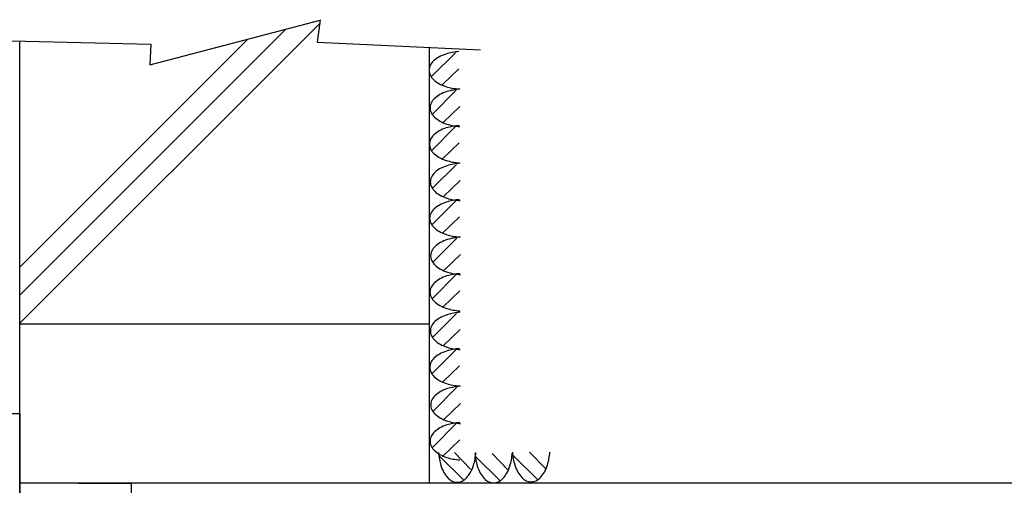
# Model space of a CAD drawing. Extents: x 286 to 34067, y -10197 to 4169.
# Drawn here: x 1494 to 2732, y -6083 to -5497 of the extents above; entities that cross this region are included whole.
import ezdxf

# ---------------------------------------------------------------- set-up
doc = ezdxf.new("R2010")
doc.units = 0
doc.layers.add('DRAW', color=7, linetype='CONTINUOUS')

msp = doc.modelspace()

# ---------------------------------------------------------------- linework, layer by layer
at = {"layer": 'DRAW', "color": 0, "linetype": 'Continuous'}
for p, q in [((1657.43447, -5553.96408), (1871.49248, -5497.74647)), ((1871.79533, -5497.1075), (1868.12244, -5525.49341)), ((1446.7608, -5522.97048), (1658.78606, -5527.99924)), ((1658.78606, -5527.99924), (1657.43447, -5553.96408)), ((1868.12244, -5525.49341), (2073.28534, -5535.09469)), ((2011.66178, -5568.66635), (2041.69436, -5538.69888)), ((2025.15034, -5579.18098), (2046.17245, -5558.95379)), ((2012.86057, -5615.91777), (2042.89333, -5585.95024)), ((2026.34919, -5626.43227), (2047.37139, -5606.20505)), ((2012.06107, -5661.66685), (2042.09371, -5631.69926)), ((2025.54963, -5672.18148), (2046.57164, -5651.95433)), ((2013.17119, -5709.18719), (2043.20386, -5679.21969)), ((2026.65981, -5719.70169), (2047.68192, -5699.47451)), ((2012.3716, -5754.93631), (2042.40417, -5724.96884)), ((2025.86016, -5765.45093), (2046.88227, -5745.22375)), ((2013.57038, -5802.18773), (2043.60315, -5772.22019)), ((2027.05901, -5812.70223), (2048.08121, -5792.47501)), ((2012.77089, -5847.93681), (2042.80352, -5817.96921)), ((2026.25945, -5858.45143), (2047.28146, -5838.22428)), ((2013.26848, -5896.73183), (2043.30115, -5866.76433)), ((1493.80743, -5879.90932), (2009.25109, -5879.90932)), ((2026.7571, -5907.24633), (2047.77921, -5887.01914)), ((2012.46889, -5942.48094), (2042.50146, -5912.51347)), ((2025.95745, -5952.99557), (2046.97956, -5932.76838)), ((2013.66767, -5989.73236), (2043.70044, -5959.76483)), ((2027.1563, -6000.24686), (2048.1785, -5980.01964)), ((2012.86817, -6035.48144), (2042.90081, -6005.51385)), ((2026.35674, -6045.99607), (2047.37875, -6025.76892)), ((2060.8282, -6062.88107), (2040.5782, -6041.88087)), ((2155.39745, -6062.38107), (2135.14745, -6041.38087)), ((2051.89745, -6076.38107), (2021.89745, -6046.38087)), ((2097.64745, -6077.13107), (2067.64745, -6047.13087)), ((2108.10775, -6063.98587), (2087.85775, -6042.98567)), ((2144.89745, -6075.88107), (2114.89745, -6045.88087)), ((1493.80743, -6079.9093), (1537.80743, -6079.9093)), ((1493.80743, -6079.90932), (3491.64411, -6079.90932)), ((1537.80743, -6079.9093), (1567.80743, -6080.4093)), ((1567.80743, -6080.4093), (1633.80743, -6080.4093)), ((1633.80743, -6080.4093), (1633.80743, -6092.4798))]:
    msp.add_line(p, q, dxfattribs=at)
at = {"layer": 'DRAW', "color": 0}
for p, q in [((1493.80743, -5879.15507), (1871.19198, -5501.77052)), ((1493.80743, -5843.79973), (1828.59447, -5509.01268)), ((1493.80743, -5808.44439), (1780.64671, -5521.60511)), ((1493.80743, -6900.27856), (1493.80743, -5524.08632)), ((2009.25109, -6079.90932), (2009.25109, -5532.098))]:
    msp.add_line(p, q, dxfattribs=at)
at = {"layer": 'DRAW', "color": 0, "linetype": 'Continuous'}
for points in [[(2046.19586, -5537.35367), (2044.05482, -5537.51651), (2041.94294, -5537.73979), (2039.85998, -5538.02373), (2037.80604, -5538.36806), (2035.78102, -5538.77304), (2033.78506, -5539.23851), (2031.81801, -5539.76462), (2029.88009, -5540.3511), (2027.4858, -5541.17612), (2025.22131, -5542.07356), (2023.08669, -5543.04359), (2021.08185, -5544.08604), (2019.20681, -5545.20121), (2017.46157, -5546.3888), (2015.84613, -5547.64911), (2014.36057, -5548.9818), (2013.02837, -5550.36434), (2011.87366, -5551.7734), (2010.89619, -5553.20919), (2010.09634, -5554.67158), (2009.47368, -5556.16081), (2009.02851, -5557.67658), (2008.76068, -5559.21905), (2008.67038, -5560.78813), (2008.75728, -5562.35757), (2009.02177, -5563.90063), (2009.46368, -5565.41747), (2010.08305, -5566.90786), (2010.87978, -5568.37216), (2011.85406, -5569.80999), (2013.00576, -5571.2216), (2014.33495, -5572.60686), (2015.81761, -5573.94293), (2017.43036, -5575.20666), (2019.17299, -5576.3981), (2021.04562, -5577.51723), (2023.04821, -5578.56427), (2025.18082, -5579.53877), (2027.44329, -5580.44121), (2029.83588, -5581.27108), (2031.77251, -5581.86192), (2033.73834, -5582.39219), (2035.73332, -5582.8621), (2037.75756, -5583.27129), (2039.81089, -5583.62026), (2041.89338, -5583.90855), (2044.00501, -5584.13639), (2046.14585, -5584.30375)], [(2047.39474, -5584.60506), (2045.2537, -5584.76789), (2043.14183, -5584.99118), (2041.05886, -5585.27512), (2039.00492, -5585.61945), (2036.9799, -5586.02443), (2034.98394, -5586.48989), (2033.01699, -5587.01598), (2031.07906, -5587.60245), (2028.68465, -5588.42741), (2026.42016, -5589.32485), (2024.28544, -5590.29492), (2022.28061, -5591.33736), (2020.40557, -5592.45254), (2018.66033, -5593.64012), (2017.04498, -5594.9004), (2015.55942, -5596.2331), (2014.22722, -5597.61563), (2013.0725, -5599.02469), (2012.09504, -5600.46049), (2011.2951, -5601.9229), (2010.67243, -5603.41214), (2010.22726, -5604.92791), (2009.95943, -5606.47037), (2009.86913, -5608.03946), (2009.95604, -5609.6089), (2010.22052, -5611.15195), (2010.66244, -5612.66879), (2011.2818, -5614.15919), (2012.0785, -5615.62339), (2013.05278, -5617.06122), (2014.20448, -5618.47283), (2015.53377, -5619.85805), (2017.01646, -5621.19422), (2018.62911, -5622.45798), (2020.37175, -5623.64943), (2022.24438, -5624.76856), (2024.24697, -5625.81559), (2026.37957, -5626.79009), (2028.64205, -5627.69253), (2031.03463, -5628.5224), (2032.97127, -5629.11325), (2034.93722, -5629.64358), (2036.9322, -5630.11348), (2038.95644, -5630.52268), (2041.00974, -5630.87155), (2043.09223, -5631.15985), (2045.20385, -5631.38769), (2047.3447, -5631.55504)], [(2046.59515, -5630.35417), (2044.45414, -5630.5171), (2042.34217, -5630.74042), (2040.25917, -5631.02426), (2038.20524, -5631.36859), (2036.18021, -5631.77357), (2034.18435, -5632.23901), (2032.21736, -5632.765), (2030.27953, -5633.35144), (2027.88515, -5634.1765), (2025.62066, -5635.07393), (2023.48594, -5636.044), (2021.48111, -5637.08644), (2019.60607, -5638.20162), (2017.86086, -5639.3893), (2016.24542, -5640.64961), (2014.75986, -5641.9823), (2013.42766, -5643.36484), (2012.27294, -5644.7739), (2011.29548, -5646.20969), (2010.49563, -5647.67208), (2009.87297, -5649.16131), (2009.4278, -5650.67708), (2009.15997, -5652.21955), (2009.06963, -5653.78854), (2009.15654, -5655.35798), (2009.42103, -5656.90103), (2009.86294, -5658.41787), (2010.4823, -5659.90827), (2011.27903, -5661.37257), (2012.25335, -5662.81049), (2013.40505, -5664.2221), (2014.73433, -5665.60732), (2016.21699, -5666.9434), (2017.82961, -5668.20706), (2019.57225, -5669.39851), (2021.44488, -5670.51764), (2023.44737, -5671.56471), (2025.57998, -5672.53921), (2027.84245, -5673.44165), (2030.23504, -5674.27152), (2032.17167, -5674.86236), (2034.13762, -5675.39269), (2036.13261, -5675.8626), (2038.15685, -5676.27179), (2040.21018, -5676.62076), (2042.29267, -5676.90905), (2044.40429, -5677.13689), (2046.5451, -5677.30415)], [(2047.70514, -5677.87445), (2045.5641, -5678.03729), (2043.45223, -5678.26057), (2041.36926, -5678.54451), (2039.31532, -5678.88884), (2037.2903, -5679.29382), (2035.29443, -5679.75925), (2033.32748, -5680.28534), (2031.38956, -5680.87182), (2028.99518, -5681.69687), (2026.73069, -5682.5943), (2024.59597, -5683.56437), (2022.59113, -5684.60682), (2020.7161, -5685.72199), (2018.97085, -5686.90958), (2017.35541, -5688.16989), (2015.86985, -5689.50258), (2014.53765, -5690.88512), (2013.38294, -5692.29418), (2012.40547, -5693.72997), (2011.60562, -5695.19236), (2010.98296, -5696.68159), (2010.53779, -5698.19736), (2010.26996, -5699.73983), (2010.17966, -5701.30891), (2010.26656, -5702.87835), (2010.53105, -5704.42141), (2010.97297, -5705.93825), (2011.59233, -5707.42864), (2012.38906, -5708.89294), (2013.36334, -5710.33077), (2014.51504, -5711.74238), (2015.84433, -5713.1276), (2017.32699, -5714.46368), (2018.93964, -5715.72744), (2020.68228, -5716.91888), (2022.5549, -5718.03801), (2024.55749, -5719.08505), (2026.6901, -5720.05955), (2028.95267, -5720.96196), (2031.34525, -5721.79183), (2033.28189, -5722.38267), (2035.24771, -5722.91294), (2037.2427, -5723.38284), (2039.26693, -5723.79204), (2041.32017, -5724.14104), (2043.40267, -5724.42933), (2045.51429, -5724.65717), (2047.65513, -5724.82453)], [(2046.90567, -5723.62363), (2044.76464, -5723.78646), (2042.65276, -5724.00975), (2040.56979, -5724.29368), (2038.51586, -5724.63801), (2036.49083, -5725.04299), (2034.49487, -5725.50846), (2032.52783, -5726.03458), (2030.5899, -5726.62106), (2028.19562, -5727.44608), (2025.93113, -5728.34351), (2023.7965, -5729.31355), (2021.79167, -5730.35599), (2019.91663, -5731.47117), (2018.17139, -5732.65875), (2016.55594, -5733.91907), (2015.07039, -5735.25176), (2013.73818, -5736.63429), (2012.58347, -5738.04336), (2011.606, -5739.47915), (2010.80616, -5740.94153), (2010.18349, -5742.43077), (2009.73833, -5743.94654), (2009.4705, -5745.489), (2009.38019, -5747.05809), (2009.4671, -5748.62753), (2009.73159, -5750.17058), (2010.1735, -5751.68742), (2010.79287, -5753.17782), (2011.5896, -5754.64212), (2012.56387, -5756.07994), (2013.71558, -5757.49155), (2015.04477, -5758.87681), (2016.52743, -5760.21288), (2018.14017, -5761.47661), (2019.88281, -5762.66806), (2021.75544, -5763.78719), (2023.75803, -5764.83422), (2025.89063, -5765.80872), (2028.15311, -5766.71116), (2030.54569, -5767.54103), (2032.48233, -5768.13188), (2034.44815, -5768.66214), (2036.44314, -5769.13205), (2038.46737, -5769.54125), (2040.52071, -5769.89022), (2042.6032, -5770.17851), (2044.71482, -5770.40635), (2046.85566, -5770.5737)], [(2048.10455, -5770.87501), (2045.96352, -5771.03785), (2043.85164, -5771.26113), (2041.76867, -5771.54507), (2039.71474, -5771.8894), (2037.68972, -5772.29438), (2035.69376, -5772.75985), (2033.7268, -5773.28593), (2031.78888, -5773.87241), (2029.39447, -5774.69737), (2027.12998, -5775.5948), (2024.99526, -5776.56487), (2022.99042, -5777.60732), (2021.11538, -5778.72249), (2019.37014, -5779.91008), (2017.75479, -5781.17036), (2016.26924, -5782.50305), (2014.93703, -5783.88558), (2013.78232, -5785.29465), (2012.80485, -5786.73044), (2012.00491, -5788.19286), (2011.38225, -5789.68209), (2010.93708, -5791.19786), (2010.66925, -5792.74033), (2010.57895, -5794.30941), (2010.66585, -5795.87885), (2010.93034, -5797.42191), (2011.37225, -5798.93875), (2011.99162, -5800.42914), (2012.78832, -5801.89335), (2013.76259, -5803.33118), (2014.9143, -5804.74278), (2016.24358, -5806.12801), (2017.72628, -5807.46418), (2019.33893, -5808.72794), (2021.08156, -5809.91938), (2022.95419, -5811.03851), (2024.95678, -5812.08555), (2027.08939, -5813.06005), (2029.35186, -5813.96249), (2031.74445, -5814.79236), (2033.68108, -5815.3832), (2035.64703, -5815.91353), (2037.64202, -5816.38344), (2039.66625, -5816.79264), (2041.71956, -5817.14151), (2043.80205, -5817.4298), (2045.91367, -5817.65764), (2048.05451, -5817.82499)], [(2047.30496, -5816.62413), (2045.16396, -5816.78706), (2043.05199, -5817.01038), (2040.96899, -5817.29422), (2038.91505, -5817.63855), (2036.89003, -5818.04353), (2034.89416, -5818.50896), (2032.92717, -5819.03495), (2030.98935, -5819.6214), (2028.59497, -5820.44645), (2026.33048, -5821.34388), (2024.19576, -5822.31395), (2022.19092, -5823.3564), (2020.31589, -5824.47157), (2018.57068, -5825.65925), (2016.95523, -5826.91957), (2015.46968, -5828.25226), (2014.13747, -5829.63479), (2012.98276, -5831.04386), (2012.00529, -5832.47965), (2011.20545, -5833.94203), (2010.58278, -5835.43127), (2010.13761, -5836.94704), (2009.86978, -5838.4895), (2009.77945, -5840.0585), (2009.86635, -5841.62793), (2010.13084, -5843.17099), (2010.57275, -5844.68783), (2011.19212, -5846.17822), (2011.98885, -5847.64252), (2012.96316, -5849.08044), (2014.11486, -5850.49205), (2015.44415, -5851.87728), (2016.92681, -5853.21335), (2018.53943, -5854.47702), (2020.28207, -5855.66846), (2022.15469, -5856.78759), (2024.15719, -5857.83466), (2026.2898, -5858.80916), (2028.55227, -5859.7116), (2030.94485, -5860.54147), (2032.88149, -5861.13232), (2034.84744, -5861.66264), (2036.84242, -5862.13255), (2038.86666, -5862.54175), (2040.92, -5862.89072), (2043.00249, -5863.17901), (2045.11411, -5863.40685), (2047.25492, -5863.57411)], [(2047.80243, -5865.41909), (2045.66139, -5865.58192), (2043.54952, -5865.80521), (2041.46655, -5866.08915), (2039.41261, -5866.43348), (2037.38759, -5866.83846), (2035.39172, -5867.30389), (2033.42477, -5867.82997), (2031.48685, -5868.41645), (2029.09247, -5869.24151), (2026.82798, -5870.13894), (2024.69326, -5871.10901), (2022.68842, -5872.15145), (2020.81339, -5873.26663), (2019.06814, -5874.45421), (2017.4527, -5875.71453), (2015.96714, -5877.04722), (2014.63494, -5878.42975), (2013.48023, -5879.83882), (2012.50276, -5881.27461), (2011.70291, -5882.73699), (2011.08025, -5884.22623), (2010.63508, -5885.742), (2010.36725, -5887.28446), (2010.27695, -5888.85355), (2010.36385, -5890.42299), (2010.62834, -5891.96605), (2011.07026, -5893.48288), (2011.68962, -5894.97328), (2012.48635, -5896.43758), (2013.46063, -5897.87541), (2014.61233, -5899.28701), (2015.94162, -5900.67224), (2017.42428, -5902.00831), (2019.03693, -5903.27207), (2020.77957, -5904.46352), (2022.65219, -5905.58265), (2024.65478, -5906.62968), (2026.78739, -5907.60418), (2029.04996, -5908.50659), (2031.44254, -5909.33646), (2033.37918, -5909.92731), (2035.345, -5910.45757), (2037.33999, -5910.92748), (2039.36422, -5911.33668), (2041.41746, -5911.68568), (2043.49996, -5911.97397), (2045.61158, -5912.20181), (2047.75242, -5912.36916)], [(2047.00296, -5911.16826), (2044.86193, -5911.3311), (2042.75005, -5911.55438), (2040.66708, -5911.83832), (2038.61315, -5912.18265), (2036.58812, -5912.58763), (2034.59216, -5913.0531), (2032.62512, -5913.57921), (2030.68719, -5914.16569), (2028.29291, -5914.99071), (2026.02842, -5915.88815), (2023.89379, -5916.85818), (2021.88896, -5917.90063), (2020.01392, -5919.0158), (2018.26868, -5920.20339), (2016.65323, -5921.4637), (2015.16768, -5922.79639), (2013.83547, -5924.17893), (2012.68076, -5925.58799), (2011.70329, -5927.02378), (2010.90345, -5928.48617), (2010.28078, -5929.97541), (2009.83562, -5931.49118), (2009.56778, -5933.03364), (2009.47748, -5934.60273), (2009.56439, -5936.17216), (2009.82888, -5937.71522), (2010.27079, -5939.23206), (2010.89016, -5940.72245), (2011.68689, -5942.18675), (2012.66116, -5943.62458), (2013.81287, -5945.03619), (2015.14206, -5946.42145), (2016.62472, -5947.75752), (2018.23746, -5949.02125), (2019.9801, -5950.21269), (2021.85273, -5951.33182), (2023.85532, -5952.37886), (2025.98792, -5953.35336), (2028.2504, -5954.2558), (2030.64298, -5955.08567), (2032.57962, -5955.67652), (2034.54544, -5956.20678), (2036.54043, -5956.67669), (2038.56466, -5957.08589), (2040.618, -5957.43485), (2042.70049, -5957.72314), (2044.81211, -5957.95098), (2046.95295, -5958.11834)], [(2048.20184, -5958.41965), (2046.06081, -5958.58248), (2043.94893, -5958.80577), (2041.86596, -5959.08971), (2039.81203, -5959.43404), (2037.78701, -5959.83902), (2035.79105, -5960.30448), (2033.82409, -5960.83057), (2031.88617, -5961.41705), (2029.49176, -5962.24201), (2027.22727, -5963.13944), (2025.09255, -5964.10951), (2023.08771, -5965.15195), (2021.21267, -5966.26713), (2019.46743, -5967.45471), (2017.85208, -5968.71499), (2016.36653, -5970.04769), (2015.03432, -5971.43022), (2013.87961, -5972.83929), (2012.90214, -5974.27508), (2012.1022, -5975.73749), (2011.47954, -5977.22673), (2011.03437, -5978.7425), (2010.76654, -5980.28496), (2010.67624, -5981.85405), (2010.76314, -5983.42349), (2011.02763, -5984.96655), (2011.46954, -5986.48338), (2012.08891, -5987.97378), (2012.88561, -5989.43798), (2013.85988, -5990.87581), (2015.01159, -5992.28742), (2016.34087, -5993.67264), (2017.82357, -5995.00881), (2019.43622, -5996.27257), (2021.17885, -5997.46402), (2023.05148, -5998.58315), (2025.05407, -5999.63018), (2027.18668, -6000.60468), (2029.44915, -6001.50712), (2031.84174, -6002.337), (2033.77837, -6002.92784), (2035.74432, -6003.45817), (2037.73931, -6003.92807), (2039.76354, -6004.33727), (2041.81685, -6004.68614), (2043.89934, -6004.97444), (2046.01096, -6005.20228), (2048.1518, -6005.36963)], [(2047.40225, -6004.16876), (2045.26125, -6004.33169), (2043.14928, -6004.55501), (2041.06628, -6004.83885), (2039.01234, -6005.18318), (2036.98732, -6005.58816), (2034.99145, -6006.0536), (2033.02446, -6006.57959), (2031.08664, -6007.16603), (2028.69226, -6007.99109), (2026.42777, -6008.88852), (2024.29305, -6009.85859), (2022.28821, -6010.90103), (2020.41318, -6012.01621), (2018.66797, -6013.20389), (2017.05252, -6014.4642), (2015.56697, -6015.79689), (2014.23476, -6017.17943), (2013.08005, -6018.58849), (2012.10258, -6020.02428), (2011.30274, -6021.48667), (2010.68007, -6022.97591), (2010.2349, -6024.49168), (2009.96707, -6026.03414), (2009.87674, -6027.60313), (2009.96364, -6029.17257), (2010.22813, -6030.71563), (2010.67004, -6032.23246), (2011.28941, -6033.72286), (2012.08614, -6035.18716), (2013.06045, -6036.62508), (2014.21215, -6038.03669), (2015.54144, -6039.42191), (2017.0241, -6040.75799), (2018.63672, -6042.02165), (2020.37936, -6043.2131), (2022.25198, -6044.33223), (2024.25448, -6045.3793), (2026.38708, -6046.3538), (2028.64956, -6047.25624), (2031.04214, -6048.08611), (2032.97878, -6048.67695), (2034.94473, -6049.20728), (2036.93971, -6049.67719), (2038.96395, -6050.08639), (2041.01729, -6050.43535), (2043.09978, -6050.72364), (2045.2114, -6050.95148), (2047.35221, -6051.11874)], [(2020.54745, -6041.88087), (2020.71245, -6044.02167), (2020.93805, -6046.13337), (2021.22405, -6048.21607), (2021.57075, -6050.26967), (2021.97785, -6052.29427), (2022.44555, -6054.28967), (2022.97365, -6056.25607), (2023.56245, -6058.19337), (2024.38985, -6060.58687), (2025.28975, -6062.85037), (2026.26195, -6064.98397), (2027.30675, -6066.98767), (2028.42385, -6068.86157), (2029.61345, -6070.60547), (2030.87545, -6072.21947), (2032.20995, -6073.70357), (2033.59375, -6075.03427), (2035.00405, -6076.18757), (2036.44085, -6077.16347), (2037.90425, -6077.96177), (2039.39405, -6078.58277), (2040.91035, -6079.02627), (2042.45315, -6079.29237), (2044.02245, -6079.38107), (2045.59165, -6079.29237), (2047.13445, -6079.02627), (2048.65065, -6078.58277), (2050.14055, -6077.96177), (2051.60375, -6077.16347), (2053.04065, -6076.18757), (2054.45095, -6075.03427), (2055.83495, -6073.70357), (2057.16925, -6072.21947), (2058.43125, -6070.60547), (2059.62085, -6068.86157), (2060.73805, -6066.98767), (2061.78265, -6064.98397), (2062.75505, -6062.85037), (2063.65485, -6060.58687), (2064.48245, -6058.19337), (2065.07105, -6056.25607), (2065.59915, -6054.28967), (2066.06675, -6052.29417), (2066.47395, -6050.26947), (2066.82055, -6048.21577), (2067.10665, -6046.13297), (2067.33225, -6044.02107), (2067.49745, -6041.88007)], [(2066.29745, -6042.63087), (2066.46245, -6044.77167), (2066.68805, -6046.88337), (2066.97405, -6048.96607), (2067.32075, -6051.01967), (2067.72785, -6053.04427), (2068.19555, -6055.03967), (2068.72365, -6057.00607), (2069.31245, -6058.94337), (2070.13985, -6061.33687), (2071.03975, -6063.60037), (2072.01195, -6065.73397), (2073.05675, -6067.73767), (2074.17385, -6069.61157), (2075.36345, -6071.35547), (2076.62545, -6072.96947), (2077.95995, -6074.45357), (2079.34375, -6075.78427), (2080.75405, -6076.93757), (2082.19085, -6077.91347), (2083.65425, -6078.71177), (2085.14405, -6079.33277), (2086.66035, -6079.77627), (2088.20315, -6080.04237), (2089.77245, -6080.13107), (2091.34165, -6080.04237), (2092.88445, -6079.77627), (2094.40065, -6079.33277), (2095.89055, -6078.71177), (2097.35375, -6077.91347), (2098.79065, -6076.93757), (2100.20095, -6075.78427), (2101.58495, -6074.45357), (2102.91925, -6072.96947), (2104.18125, -6071.35547), (2105.37085, -6069.61157), (2106.48805, -6067.73767), (2107.53265, -6065.73397), (2108.50505, -6063.60037), (2109.40485, -6061.33687), (2110.23245, -6058.94337), (2110.82105, -6057.00607), (2111.34915, -6055.03967), (2111.81675, -6053.04417), (2112.22395, -6051.01947), (2112.57055, -6048.96577), (2112.85665, -6046.88297), (2113.08225, -6044.77107), (2113.24745, -6042.63007)], [(2113.54745, -6041.38087), (2113.71245, -6043.52167), (2113.93805, -6045.63337), (2114.22405, -6047.71607), (2114.57075, -6049.76967), (2114.97785, -6051.79427), (2115.44555, -6053.78967), (2115.97365, -6055.75607), (2116.56245, -6057.69337), (2117.38985, -6060.08687), (2118.28975, -6062.35037), (2119.26195, -6064.48397), (2120.30675, -6066.48767), (2121.42385, -6068.36157), (2122.61345, -6070.10547), (2123.87545, -6071.71947), (2125.20995, -6073.20357), (2126.59375, -6074.53427), (2128.00405, -6075.68757), (2129.44085, -6076.66347), (2130.90425, -6077.46177), (2132.39405, -6078.08277), (2133.91035, -6078.52627), (2135.45315, -6078.79237), (2137.02245, -6078.88107), (2138.59165, -6078.79237), (2140.13445, -6078.52627), (2141.65065, -6078.08277), (2143.14055, -6077.46177), (2144.60375, -6076.66347), (2146.04065, -6075.68757), (2147.45095, -6074.53427), (2148.83495, -6073.20357), (2150.16925, -6071.71947), (2151.43125, -6070.10547), (2152.62085, -6068.36157), (2153.73805, -6066.48767), (2154.78265, -6064.48397), (2155.75505, -6062.35037), (2156.65485, -6060.08687), (2157.48245, -6057.69337), (2158.07105, -6055.75607), (2158.59925, -6053.78967), (2159.06685, -6051.79417), (2159.47405, -6049.76947), (2159.82065, -6047.71577), (2160.10675, -6045.63297), (2160.33235, -6043.52107), (2160.49745, -6041.38007)]]:
    msp.add_lwpolyline(points, dxfattribs=at)
msp.add_lwpolyline([(1453.80743, -5992.90932), (1493.80743, -5992.90932), (1493.80743, -6267.90932), (1453.80743, -6267.90932)], close=True, dxfattribs=at)

doc.saveas('drawing.dxf')
